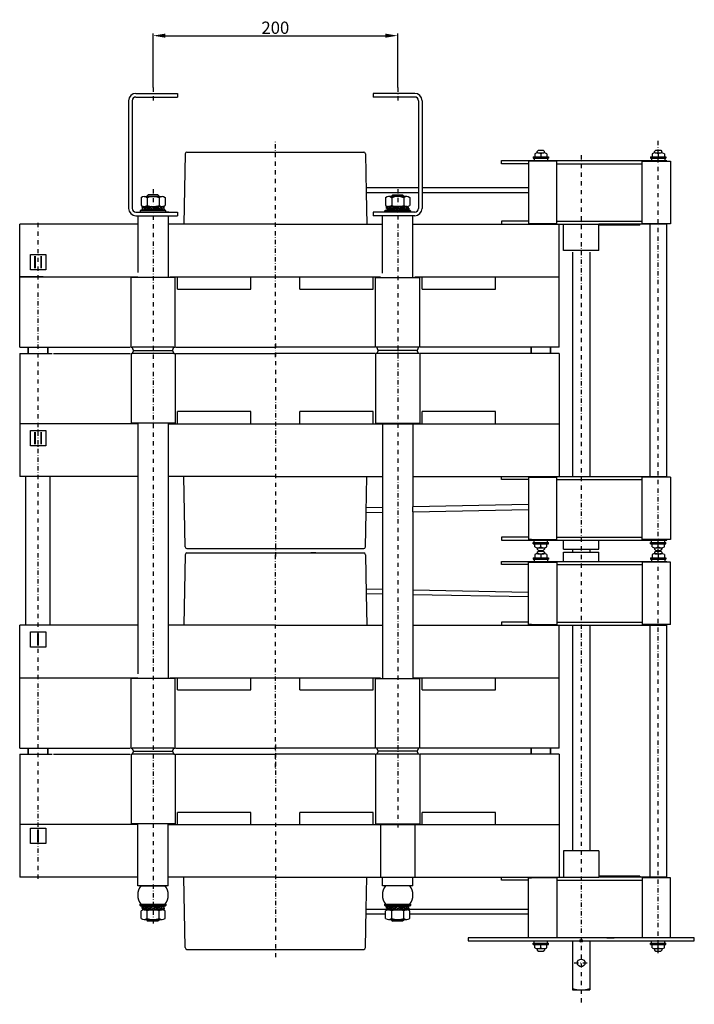
# Model space of a CAD drawing. Extents: x 2156 to 4999, y -106 to 2586.
# Drawn here: x 3279 to 3831, y -106 to 698 of the extents above; entities that cross this region are included whole.
import ezdxf

# ---------------------------------------------------------------- set-up
doc = ezdxf.new("R2010")
doc.units = 0
doc.header["$LTSCALE"] = 7
doc.header["$MEASUREMENT"] = 0
doc.linetypes.add('TRAZO_Y_PUNTO', pattern=[1, 0.5, -0.25, 0, -0.25])
doc.layers.get('0').update_dxf_attribs({"linetype": 'CONTINUOUS'})
doc.layers.get('DEFPOINTS').update_dxf_attribs({"linetype": 'CONTINUOUS'})
doc.layers.add('COTAS', color=3, linetype='CONTINUOUS')
doc.layers.add('EJES', color=6, linetype='TRAZO_Y_PUNTO')
doc.styles.add('ISO8', font='ISOCP.SHX')
doc.dimstyles.new('FLECHA', dxfattribs={"dimscale": 0, "dimtxt": 10, "dimasz": 10, "dimexe": 1.8, "dimexo": 0.1, "dimgap": 1.5, "dimtad": 1, "dimdec": 1, "dimdsep": 46, "dimtxsty": 'ISO8', "dimcen": 0, "dimadec": 0, "dimazin": 0, "dimtfac": 0.8, "dimtdec": 1, "dimtmove": 0, "dimatfit": 3, "dimfxl": 1, "dimtvp": 1, "dimtolj": 1, "dimarcsym": 0})

# ---------------------------------------------------------------- blocks, each defined once
blk = doc.blocks.new('*D18')
at = {"layer": 'COTAS', "color": 0, "lineweight": -2}
for p, q in [((3388.24, 642.99), (3388.24, 687.07)), ((3398.24, 685.27), (3578.24, 685.27)), ((3588.24, 642.99), (3588.24, 687.07))]:
    blk.add_line(p, q, dxfattribs=at)
at = {"layer": 'COTAS', "color": 0}
for points in [[(3398.24, 686.94), (3398.24, 683.6), (3388.24, 685.27)], [(3578.24, 686.94), (3578.24, 683.6), (3588.24, 685.27)]]:
    blk.add_solid(points, dxfattribs=at)
at = {"layer": 'DEFPOINTS', "color": 0}
for p in [(3588.24, 685.27), (3388.24, 642.89), (3588.24, 642.89)]:
    blk.add_point(p, dxfattribs=at)
at = {"layer": 'COTAS', "color": 0, "insert": (3488.24, 691.77), "char_height": 10, "attachment_point": 5, "style": 'ISO8'}
blk.add_mtext('\\A1;200', dxfattribs=at)

msp = doc.modelspace()

# ---------------------------------------------------------------- linework, layer by layer
for p, q in [((3374.24, 638.15), (3408.24, 638.15)), ((3408.24, 638.15), (3408.24, 635.15)), ((3568.24, 638.15), (3568.24, 635.15)), ((3602.24, 638.15), (3568.24, 638.15)), ((3368.24, 632.15), (3368.24, 544.15)), ((3371.24, 632.15), (3371.24, 544.15)), ((3374.24, 635.15), (3408.24, 635.15)), ((3602.24, 635.15), (3568.24, 635.15)), ((3605.24, 632.15), (3605.24, 544.15)), ((3608.24, 632.15), (3608.24, 544.15)), ((3414.51, 588.67), (3413.54, 531.15)), ((3416.01, 590.15), (3560.46, 590.15)), ((3561.96, 588.67), (3562.5, 557.15)), ((3700.23, 588.81), (3700.23, 586.15)), ((3702.23, 590.64), (3703.23, 591.64)), ((3702.23, 589.48), (3702.23, 590.64)), ((3702.73, 589.48), (3707.73, 589.48)), ((3703.23, 591.64), (3707.23, 591.64)), ((3705.23, 588.81), (3705.23, 586.15)), ((3707.23, 591.64), (3708.23, 590.64)), ((3708.23, 589.48), (3708.23, 590.64)), ((3710.23, 588.81), (3710.23, 586.15)), ((3796.23, 588.81), (3796.23, 586.15)), ((3798.23, 590.64), (3799.23, 591.64)), ((3798.23, 589.48), (3798.23, 590.64)), ((3798.73, 589.48), (3803.73, 589.48)), ((3799.23, 591.64), (3803.23, 591.64)), ((3801.23, 588.81), (3801.23, 586.15)), ((3803.23, 591.64), (3804.23, 590.64)), ((3804.23, 589.48), (3804.23, 590.64)), ((3806.23, 588.81), (3806.23, 586.15)), ((3673.25, 580.65), (3673.25, 583.15)), ((3673.25, 583.15), (3808.24, 583.15)), ((3695.25, 580.65), (3673.25, 580.65)), ((3695.25, 582.65), (3695.25, 531.65)), ((3718.24, 582.65), (3695.25, 582.65)), ((3698.93, 586.15), (3698.93, 585.15)), ((3698.93, 586.15), (3711.53, 586.15)), ((3698.93, 585.15), (3711.53, 585.15)), ((3699.73, 585.15), (3699.73, 583.15)), ((3710.73, 585.15), (3710.73, 583.15)), ((3711.53, 586.15), (3711.53, 585.15)), ((3718.24, 531.65), (3718.24, 582.65)), ((3718.24, 580.65), (3788.24, 580.65)), ((3723.74, 583.15), (3752.74, 583.15)), ((3759.2, 580.65), (3765.28, 580.65)), ((3759.21, 580.65), (3765.29, 580.65)), ((3788.24, 582.65), (3811.25, 582.65)), ((3788.24, 531.65), (3788.24, 582.65)), ((3794.93, 586.15), (3794.93, 585.15)), ((3794.93, 586.15), (3807.53, 586.15)), ((3794.93, 585.15), (3807.53, 585.15)), ((3795.73, 585.15), (3795.73, 583.15)), ((3795.73, 583.15), (3806.73, 583.15)), ((3806.73, 585.15), (3806.73, 583.15)), ((3807.53, 586.15), (3807.53, 585.15)), ((3811.25, 582.65), (3811.25, 531.65)), ((3383.24, 554.15), (3384.24, 555.15)), ((3392.24, 555.15), (3384.24, 555.15)), ((3393.24, 554.15), (3392.24, 555.15)), ((3562.43, 561.15), (3605.24, 561.15)), ((3562.5, 557.15), (3562.94, 531.15)), ((3562.5, 557.15), (3605.24, 557.15)), ((3583.24, 554.15), (3584.24, 555.15)), ((3584.24, 555.15), (3592.24, 555.15)), ((3593.24, 554.15), (3592.24, 555.15)), ((3608.24, 561.15), (3695.25, 561.15)), ((3608.24, 557.15), (3695.25, 557.15)), ((3378.42, 552.91), (3378.42, 546.6)), ((3380.87, 553.75), (3395.6, 553.75)), ((3383.24, 554.15), (3383.24, 553.75)), ((3383.24, 554.15), (3393.24, 554.15)), ((3383.33, 552.91), (3383.33, 546.6)), ((3393.15, 552.91), (3393.15, 546.6)), ((3393.24, 554.15), (3393.24, 553.75)), ((3398.06, 552.91), (3398.06, 546.6)), ((3578.42, 552.91), (3578.42, 546.6)), ((3595.6, 553.75), (3580.87, 553.75)), ((3583.24, 554.15), (3583.24, 553.75)), ((3593.24, 554.15), (3583.24, 554.15)), ((3583.33, 552.91), (3583.33, 546.6)), ((3593.15, 552.91), (3593.15, 546.6)), ((3593.24, 554.15), (3593.24, 553.75)), ((3598.06, 552.91), (3598.06, 546.6)), ((3374.24, 541.15), (3408.24, 541.15)), ((3378.24, 542.75), (3377.74, 542.25)), ((3377.74, 542.25), (3377.74, 541.15)), ((3398.74, 542.25), (3377.74, 542.25)), ((3398.24, 542.75), (3378.24, 542.75)), ((3379.24, 544.42), (3379.62, 544.42)), ((3379.24, 544.42), (3379.24, 542.89)), ((3379.24, 542.89), (3379.77, 543.98)), ((3380.41, 545.65), (3379.26, 545.32)), ((3380.18, 542.89), (3379.26, 545.32)), ((3380.18, 542.89), (3382.63, 543.26)), ((3380.41, 545.65), (3380.89, 544.91)), ((3381.01, 543.95), (3380.41, 545.65)), ((3380.87, 545.75), (3395.6, 545.75)), ((3381.86, 545.65), (3380.89, 544.91)), ((3383.02, 542.89), (3380.89, 544.91)), ((3381.01, 543.95), (3381.7, 544.15)), ((3381.86, 545.65), (3383.61, 544.4)), ((3383.27, 544.15), (3381.86, 545.65)), ((3384.43, 543.94), (3383.02, 542.89)), ((3383.22, 544.78), (3384.07, 545.65)), ((3385.93, 542.89), (3383.22, 544.78)), ((3383.69, 544.45), (3383.27, 544.15)), ((3384.07, 545.65), (3386.44, 544.3)), ((3386.07, 544.04), (3384.07, 545.65)), ((3386.68, 545.65), (3385.89, 544.71)), ((3389.02, 542.89), (3385.89, 544.71)), ((3385.93, 542.89), (3387.32, 543.88)), ((3386.07, 544.04), (3386.51, 544.35)), ((3389.8, 543.83), (3386.68, 545.65)), ((3390.54, 545.65), (3388.47, 544.6)), ((3389.01, 542.89), (3389.8, 543.83)), ((3390.41, 544.5), (3389.22, 544.16)), ((3392.4, 542.89), (3389.42, 544.05)), ((3390.41, 544.5), (3392.4, 542.89)), ((3390.54, 545.65), (3393.26, 543.43)), ((3391.64, 544.76), (3393.46, 545.64)), ((3393.26, 543.43), (3392.4, 542.89)), ((3392.62, 543.95), (3393.2, 544.39)), ((3394.62, 542.89), (3392.62, 543.95)), ((3393.2, 544.39), (3394.62, 542.89)), ((3393.46, 545.64), (3395.59, 543.3)), ((3396.29, 545.64), (3393.8, 545.26)), ((3394.62, 542.89), (3395.59, 543.3)), ((3395.47, 544.58), (3394.63, 544.35)), ((3395.47, 544.58), (3396.07, 542.89)), ((3396.07, 542.89), (3395.59, 543.3)), ((3396.07, 542.89), (3397.22, 543.22)), ((3396.29, 545.64), (3397.22, 543.22)), ((3397.24, 545.64), (3396.71, 544.56)), ((3397.24, 544.12), (3396.88, 544.12)), ((3397.24, 544.12), (3397.24, 545.64)), ((3398.74, 542.25), (3398.24, 542.75)), ((3398.74, 541.15), (3398.74, 542.25)), ((3401.24, 541.15), (3398.74, 541.15)), ((3408.24, 541.15), (3408.24, 538.15)), ((3568.24, 541.15), (3568.24, 538.15)), ((3602.24, 541.15), (3568.24, 541.15)), ((3577.74, 542.25), (3578.24, 542.75)), ((3577.74, 541.15), (3577.74, 542.25)), ((3577.74, 542.25), (3598.74, 542.25)), ((3578.24, 542.75), (3598.24, 542.75)), ((3579.24, 545.64), (3579.77, 544.56)), ((3579.24, 544.12), (3579.24, 545.64)), ((3579.24, 544.12), (3579.6, 544.12)), ((3580.18, 545.64), (3579.26, 543.22)), ((3580.41, 542.89), (3579.26, 543.22)), ((3580.18, 545.64), (3582.67, 545.26)), ((3581.01, 544.58), (3580.41, 542.89)), ((3580.41, 542.89), (3580.89, 543.3)), ((3595.6, 545.75), (3580.87, 545.75)), ((3583.02, 545.64), (3580.89, 543.3)), ((3581.86, 542.89), (3580.89, 543.3)), ((3581.01, 544.58), (3581.84, 544.35)), ((3583.27, 544.39), (3581.86, 542.89)), ((3581.86, 542.89), (3583.86, 543.95)), ((3584.84, 544.76), (3583.02, 545.64)), ((3585.93, 545.65), (3583.22, 543.43)), ((3583.22, 543.43), (3584.07, 542.89)), ((3583.86, 543.95), (3583.27, 544.39)), ((3586.07, 544.5), (3584.07, 542.89)), ((3584.07, 542.89), (3587.06, 544.05)), ((3585.93, 545.65), (3588.01, 544.6)), ((3586.07, 544.5), (3587.25, 544.16)), ((3586.68, 543.83), (3589.8, 545.65)), ((3587.47, 542.89), (3586.68, 543.83)), ((3587.46, 542.89), (3590.58, 544.71)), ((3590.54, 542.89), (3589.16, 543.88)), ((3589.8, 545.65), (3590.58, 544.71)), ((3590.41, 544.04), (3589.97, 544.35)), ((3592.4, 545.65), (3590.04, 544.3)), ((3590.41, 544.04), (3592.4, 545.65)), ((3590.54, 542.89), (3593.26, 544.78)), ((3592.05, 543.94), (3593.46, 542.89)), ((3593.26, 544.78), (3592.4, 545.65)), ((3592.79, 544.45), (3593.2, 544.15)), ((3594.62, 545.65), (3592.87, 544.4)), ((3593.2, 544.15), (3594.62, 545.65)), ((3593.46, 542.89), (3595.59, 544.91)), ((3596.29, 542.89), (3593.85, 543.26)), ((3594.62, 545.65), (3595.59, 544.91)), ((3595.47, 543.95), (3594.78, 544.15)), ((3595.47, 543.95), (3596.07, 545.65)), ((3596.07, 545.65), (3595.59, 544.91)), ((3596.07, 545.65), (3597.22, 545.32)), ((3596.29, 542.89), (3597.22, 545.32)), ((3597.24, 542.89), (3596.71, 543.98)), ((3597.24, 544.42), (3596.85, 544.42)), ((3597.24, 544.42), (3597.24, 542.89)), ((3598.24, 542.75), (3598.74, 542.25)), ((3598.74, 542.25), (3598.74, 541.15)), ((3279.24, 430.65), (3279.24, 531.15)), ((3375.74, 531.15), (3279.24, 531.15)), ((3374.24, 538.15), (3408.24, 538.15)), ((3375.74, 538.15), (3375.74, 491.65)), ((3400.74, 538.15), (3400.74, 487.65)), ((3488.24, 531.15), (3400.74, 531.15)), ((3488.24, 531.15), (3575.74, 531.15)), ((3602.24, 538.15), (3568.24, 538.15)), ((3575.74, 491.15), (3575.74, 538.15)), ((3600.74, 487.65), (3600.74, 538.15)), ((3600.74, 531.15), (3698.24, 531.15)), ((3673.25, 533.65), (3673.25, 531.15)), ((3695.25, 533.65), (3673.25, 533.65)), ((3673.25, 531.15), (3752.75, 531.15)), ((3695.25, 531.65), (3697.75, 531.65)), ((3718.24, 531.65), (3695.25, 531.65)), ((3698.24, 531.15), (3724.54, 531.15)), ((3718.24, 533.65), (3788.24, 533.65)), ((3720.24, 430.65), (3720.24, 531.15)), ((3723.74, 509.65), (3723.74, 531.15)), ((3723.74, 531.15), (3752.74, 531.15)), ((3752.74, 509.65), (3752.74, 531.15)), ((3808.24, 531.15), (3752.75, 531.15)), ((3756.25, 533.65), (3760.29, 533.65)), ((3786.24, 530.35), (3786.24, 531.15)), ((3811.25, 531.65), (3788.24, 531.65)), ((3794.48, 531.15), (3794.48, 325.15)), ((3807.98, 531.15), (3807.98, 325.15)), ((3786.24, 530.35), (3752.74, 530.35)), ((3752.74, 509.65), (3723.74, 509.65)), ((3731.24, 508.35), (3731.24, 325.12)), ((3745.24, 508.35), (3745.24, 325.12)), ((3287.99, 493.98), (3287.99, 506.48)), ((3287.99, 506.48), (3300.49, 506.48)), ((3300.49, 506.48), (3300.49, 493.98)), ((3300.49, 493.98), (3287.99, 493.98)), ((3298.33, 488.15), (3279.24, 488.15)), ((3298.33, 488.15), (3279.24, 488.15)), ((3279.24, 488.15), (3375.74, 488.15)), ((3279.24, 488.15), (3374.24, 488.15)), ((3279.24, 488.15), (3375.74, 488.15)), ((3279.24, 488.15), (3374.24, 488.15)), ((3374.25, 487.65), (3370.24, 487.65)), ((3406.24, 487.65), (3370.24, 487.65)), ((3370.24, 430.65), (3370.24, 487.65)), ((3402.24, 488.15), (3574.24, 488.15)), ((3402.24, 488.15), (3574.24, 488.15)), ((3406.24, 430.65), (3406.24, 487.65)), ((3408.24, 478.15), (3408.24, 488.15)), ((3468.24, 478.15), (3468.24, 488.15)), ((3468.24, 478.15), (3468.24, 488.15)), ((3478.24, 488.15), (3498.24, 488.15)), ((3488.24, 488.15), (3498.24, 488.15)), ((3508.24, 478.15), (3508.24, 488.15)), ((3508.24, 478.15), (3508.24, 488.15)), ((3568.24, 478.15), (3568.24, 488.15)), ((3570.24, 430.65), (3570.24, 487.65)), ((3570.24, 487.65), (3606.24, 487.65)), ((3602.24, 488.15), (3720.24, 488.15)), ((3606.24, 430.65), (3606.24, 487.65)), ((3608.24, 478.15), (3608.24, 488.15)), ((3668.24, 478.15), (3668.24, 488.15)), ((3668.24, 478.15), (3668.24, 488.15)), ((3678.24, 488.15), (3712.73, 488.15)), ((3678.24, 488.15), (3712.73, 488.15)), ((3690.79, 488.15), (3697.73, 488.15)), ((3712.73, 488.15), (3720.24, 488.15)), ((3713.24, 488.15), (3720.24, 488.15)), ((3408.24, 478.15), (3468.24, 478.15)), ((3408.24, 478.15), (3468.24, 478.15)), ((3508.24, 478.15), (3568.24, 478.15)), ((3508.24, 478.15), (3568.24, 478.15)), ((3608.24, 478.15), (3668.24, 478.15)), ((3608.24, 478.15), (3668.24, 478.15)), ((3279.24, 430.65), (3305.74, 430.65)), ((3279.24, 430.65), (3305.74, 430.65)), ((3279.24, 430.65), (3305.74, 430.65)), ((3279.24, 430.65), (3305.74, 430.65)), ((3279.24, 430.65), (3369.69, 430.65)), ((3286.24, 425.65), (3286.24, 430.65)), ((3286.24, 430.65), (3286.24, 425.65)), ((3302.24, 425.65), (3302.24, 430.65)), ((3302.24, 430.65), (3302.24, 425.65)), ((3370.24, 430.65), (3371.24, 430.65)), ((3405.24, 430.65), (3371.24, 430.65)), ((3372.24, 428.15), (3371.24, 430.65)), ((3405.24, 430.65), (3371.24, 430.65)), ((3372.24, 428.15), (3371.24, 430.65)), ((3372.24, 428.15), (3371.24, 425.65)), ((3372.24, 428.15), (3371.24, 425.65)), ((3372.24, 428.15), (3404.24, 428.15)), ((3372.24, 428.15), (3404.24, 428.15)), ((3393.74, 428.15), (3404.24, 428.15)), ((3404.24, 428.15), (3405.24, 430.65)), ((3404.24, 428.15), (3405.24, 430.65)), ((3404.24, 428.15), (3405.24, 425.65)), ((3404.24, 428.15), (3405.24, 425.65)), ((3405.24, 430.65), (3406.24, 430.65)), ((3405.24, 430.65), (3406.24, 430.65)), ((3406.79, 430.65), (3488.24, 430.65)), ((3470.74, 430.65), (3488.24, 430.65)), ((3470.74, 430.65), (3488.24, 430.65)), ((3505.74, 430.65), (3488.24, 430.65)), ((3505.74, 430.65), (3488.24, 430.65)), ((3570.24, 430.65), (3488.24, 430.65)), ((3605.74, 430.65), (3570.74, 430.65)), ((3605.74, 430.65), (3570.74, 430.65)), ((3572.24, 428.15), (3571.24, 430.65)), ((3572.24, 428.15), (3571.24, 430.65)), ((3572.24, 428.15), (3571.24, 425.65)), ((3572.24, 428.15), (3571.24, 425.65)), ((3604.24, 428.15), (3572.24, 428.15)), ((3604.24, 428.15), (3572.24, 428.15)), ((3604.24, 428.15), (3572.24, 428.15)), ((3604.24, 428.15), (3572.24, 428.15)), ((3605.24, 430.65), (3604.24, 428.15)), ((3605.24, 430.65), (3604.24, 428.15)), ((3605.24, 425.65), (3604.24, 428.15)), ((3605.24, 425.65), (3604.24, 428.15)), ((3702.23, 430.65), (3606.24, 430.65)), ((3708.23, 430.65), (3670.74, 430.65)), ((3708.23, 430.65), (3670.74, 430.65)), ((3697.24, 425.65), (3697.24, 430.65)), ((3697.24, 430.65), (3697.24, 425.65)), ((3720.24, 430.65), (3708.23, 430.65)), ((3713.24, 425.65), (3713.24, 430.65)), ((3713.24, 430.65), (3713.24, 425.65)), ((3279.24, 425.65), (3305.74, 425.65)), ((3279.24, 425.65), (3305.74, 425.65)), ((3279.24, 425.65), (3279.24, 325.15)), ((3279.24, 425.65), (3279.24, 325.15)), ((3279.24, 425.65), (3305.74, 425.65)), ((3279.24, 425.65), (3305.74, 425.65)), ((3306.79, 425.65), (3369.69, 425.65)), ((3370.24, 425.65), (3371.24, 425.65)), ((3370.24, 425.65), (3370.24, 368.65)), ((3370.24, 425.65), (3370.24, 368.65)), ((3370.24, 425.65), (3370.24, 368.65)), ((3405.24, 425.65), (3371.24, 425.65)), ((3405.24, 425.65), (3371.24, 425.65)), ((3405.24, 425.65), (3406.24, 425.65)), ((3405.24, 425.65), (3406.24, 425.65)), ((3406.24, 425.65), (3406.24, 375.15)), ((3406.24, 425.65), (3406.24, 368.65)), ((3406.79, 425.65), (3488.24, 425.65)), ((3470.74, 425.65), (3488.24, 425.65)), ((3470.74, 425.65), (3488.24, 425.65)), ((3505.74, 425.65), (3488.24, 425.65)), ((3505.74, 425.65), (3488.24, 425.65)), ((3570.24, 425.65), (3488.24, 425.65)), ((3570.24, 425.65), (3570.24, 368.65)), ((3605.74, 425.65), (3570.74, 425.65)), ((3605.74, 425.65), (3570.74, 425.65)), ((3606.24, 425.65), (3606.24, 368.65)), ((3702.23, 425.65), (3606.24, 425.65)), ((3708.23, 425.65), (3670.74, 425.65)), ((3708.23, 425.65), (3670.74, 425.65)), ((3720.24, 425.65), (3708.23, 425.65)), ((3720.24, 425.65), (3720.24, 325.15)), ((3720.24, 425.65), (3720.24, 325.15)), ((3408.24, 368.15), (3408.24, 378.15)), ((3468.24, 378.15), (3408.24, 378.15)), ((3468.24, 368.15), (3468.24, 378.15)), ((3508.24, 368.15), (3508.24, 378.15)), ((3568.24, 378.15), (3508.24, 378.15)), ((3568.24, 368.15), (3568.24, 378.15)), ((3570.24, 381.15), (3570.24, 368.65)), ((3608.24, 368.15), (3608.24, 378.15)), ((3668.24, 378.15), (3608.24, 378.15)), ((3668.24, 368.15), (3668.24, 378.15)), ((3375.74, 368.15), (3279.24, 368.15)), ((3287.99, 350.23), (3287.99, 362.73)), ((3287.99, 362.73), (3300.49, 362.73)), ((3300.49, 362.73), (3300.49, 350.23)), ((3398.24, 368.65), (3370.24, 368.65)), ((3406.24, 368.65), (3370.24, 368.65)), ((3375.74, 368.65), (3375.74, 163.87)), ((3400.74, 368.65), (3400.74, 160.15)), ((3400.74, 368.15), (3508.24, 368.15)), ((3406.24, 368.65), (3402.22, 368.65)), ((3488.24, 368.15), (3575.74, 368.15)), ((3568.24, 368.15), (3598.24, 368.15)), ((3568.24, 368.15), (3574.24, 368.15)), ((3570.24, 368.65), (3598.24, 368.65)), ((3570.24, 368.65), (3606.24, 368.65)), ((3575.74, 368.65), (3575.74, 299.82)), ((3598.24, 368.15), (3712.73, 368.15)), ((3600.74, 368.15), (3600.74, 300.3)), ((3690.79, 368.15), (3712.73, 368.15)), ((3712.73, 368.15), (3720.24, 368.15)), ((3713.24, 368.15), (3720.24, 368.15)), ((3300.49, 350.23), (3287.99, 350.23)), ((3375.74, 325.15), (3279.24, 325.15)), ((3284.24, 203.65), (3284.24, 325.15)), ((3304.24, 203.65), (3304.24, 325.15)), ((3488.24, 325.15), (3400.74, 325.15)), ((3414.51, 267.62), (3413.54, 325.15)), ((3488.24, 325.15), (3575.74, 325.15)), ((3562.44, 295.56), (3562.94, 325.15)), ((3600.74, 325.15), (3720.24, 325.15)), ((3600.74, 325.12), (3807.98, 325.12)), ((3673.24, 322.62), (3673.24, 325.12)), ((3695.24, 322.62), (3673.24, 322.62)), ((3697.74, 324.62), (3695.24, 324.62)), ((3695.24, 324.62), (3718.23, 324.62)), ((3695.24, 324.62), (3695.24, 273.62)), ((3698.24, 325.12), (3698.24, 324.62)), ((3718.23, 273.62), (3718.23, 324.62)), ((3718.23, 322.62), (3788.23, 322.62)), ((3811.24, 324.62), (3788.23, 324.62)), ((3788.23, 273.62), (3788.23, 324.62)), ((3808.23, 325.12), (3808.23, 324.62)), ((3811.24, 324.62), (3811.24, 273.62)), ((3575.74, 299.82), (3562.5, 299.57)), ((3575.74, 299.82), (3575.82, 295.82)), ((3695.24, 302.12), (3600.74, 300.3)), ((3600.74, 296.3), (3600.74, 300.3)), ((3600.74, 296.3), (3695.24, 298.12)), ((3561.96, 267.62), (3562.44, 295.56)), ((3562.44, 295.56), (3575.74, 295.82)), ((3575.74, 295.82), (3575.74, 232.95)), ((3600.74, 296.3), (3600.74, 232.47)), ((3673.24, 275.62), (3673.24, 273.12)), ((3695.24, 275.62), (3673.24, 275.62)), ((3697.74, 273.62), (3695.24, 273.62)), ((3695.24, 273.62), (3718.23, 273.62)), ((3698.24, 273.12), (3698.24, 273.62)), ((3718.23, 275.62), (3788.23, 275.62)), ((3756.24, 275.62), (3760.28, 275.62)), ((3811.24, 273.62), (3788.23, 273.62)), ((3808.23, 273.12), (3808.23, 273.62)), ((3416.01, 266.15), (3560.46, 266.15)), ((3455.14, 266.15), (3459.34, 266.15)), ((3673.24, 273.12), (3808.23, 273.12)), ((3698.93, 270.15), (3698.93, 271.15)), ((3698.93, 270.15), (3698.93, 271.15)), ((3698.93, 271.15), (3711.53, 271.15)), ((3698.93, 271.15), (3711.53, 271.15)), ((3698.93, 270.15), (3711.53, 270.15)), ((3698.93, 270.15), (3711.53, 270.15)), ((3699.73, 271.15), (3699.73, 273.15)), ((3699.73, 271.15), (3699.73, 273.15)), ((3700.23, 267.49), (3700.23, 270.15)), ((3700.23, 267.49), (3700.23, 270.15)), ((3702.23, 266.84), (3702.23, 265.64)), ((3702.23, 265.64), (3703.23, 264.64)), ((3702.73, 266.82), (3707.73, 266.82)), ((3702.73, 266.82), (3707.73, 266.82)), ((3705.23, 267.49), (3705.23, 270.15)), ((3705.23, 267.49), (3705.23, 270.15)), ((3707.23, 264.64), (3708.23, 265.64)), ((3708.23, 266.84), (3708.23, 265.64)), ((3710.23, 267.49), (3710.23, 270.15)), ((3710.23, 267.49), (3710.23, 270.15)), ((3710.73, 271.15), (3710.73, 273.15)), ((3710.73, 271.15), (3710.73, 273.15)), ((3711.53, 270.15), (3711.53, 271.15)), ((3711.53, 270.15), (3711.53, 271.15)), ((3723.74, 265.62), (3723.74, 273.12)), ((3723.74, 265.62), (3752.74, 265.62)), ((3731.24, 265.62), (3731.24, 263.15)), ((3745.24, 265.62), (3745.24, 263.15)), ((3752.74, 265.62), (3752.74, 273.12)), ((3794.93, 270.15), (3794.93, 271.15)), ((3794.93, 270.15), (3794.93, 271.15)), ((3794.93, 271.15), (3807.53, 271.15)), ((3794.93, 271.15), (3807.53, 271.15)), ((3794.93, 270.15), (3807.53, 270.15)), ((3794.93, 270.15), (3807.53, 270.15)), ((3795.73, 271.15), (3795.73, 273.15)), ((3795.73, 271.15), (3795.73, 273.15)), ((3795.73, 273.15), (3806.73, 273.15)), ((3796.23, 267.49), (3796.23, 270.15)), ((3796.23, 267.49), (3796.23, 270.15)), ((3798.23, 266.84), (3798.23, 265.64)), ((3798.23, 265.64), (3799.23, 264.64)), ((3798.73, 266.82), (3803.73, 266.82)), ((3798.73, 266.82), (3803.73, 266.82)), ((3801.23, 267.49), (3801.23, 270.15)), ((3801.23, 267.49), (3801.23, 270.15)), ((3803.23, 264.64), (3804.23, 265.64)), ((3804.23, 266.84), (3804.23, 265.64)), ((3806.23, 267.49), (3806.23, 270.15)), ((3806.23, 267.49), (3806.23, 270.15)), ((3806.73, 271.15), (3806.73, 273.15)), ((3806.73, 271.15), (3806.73, 273.15)), ((3807.53, 270.15), (3807.53, 271.15)), ((3807.53, 270.15), (3807.53, 271.15)), ((3414.51, 261.17), (3413.54, 203.65)), ((3416.01, 262.65), (3560.46, 262.65)), ((3521.34, 262.65), (3517.14, 262.65)), ((3561.96, 261.17), (3562.51, 229.21)), ((3698.93, 258.65), (3698.93, 257.65)), ((3698.93, 258.65), (3711.53, 258.65)), ((3698.93, 257.65), (3711.53, 257.65)), ((3699.73, 257.65), (3699.73, 255.65)), ((3700.23, 261.31), (3700.23, 258.65)), ((3702.23, 263.15), (3703.23, 264.15)), ((3702.23, 263.15), (3702.23, 261.95)), ((3702.73, 261.98), (3707.73, 261.98)), ((3703.23, 264.64), (3707.23, 264.64)), ((3703.23, 264.15), (3707.23, 264.15)), ((3705.23, 261.31), (3705.23, 258.65)), ((3707.23, 264.15), (3708.23, 263.15)), ((3708.23, 263.15), (3708.23, 261.95)), ((3710.23, 261.31), (3710.23, 258.65)), ((3710.73, 257.65), (3710.73, 255.65)), ((3711.53, 258.65), (3711.53, 257.65)), ((3723.74, 255.65), (3723.74, 263.15)), ((3723.74, 263.15), (3752.74, 263.15)), ((3752.74, 255.65), (3752.74, 263.15)), ((3794.93, 258.65), (3794.93, 257.65)), ((3794.93, 258.65), (3807.53, 258.65)), ((3794.93, 257.65), (3807.53, 257.65)), ((3795.73, 257.65), (3795.73, 255.65)), ((3796.23, 261.31), (3796.23, 258.65)), ((3798.23, 263.15), (3799.23, 264.15)), ((3798.23, 263.15), (3798.23, 261.95)), ((3798.73, 261.98), (3803.73, 261.98)), ((3799.23, 264.64), (3803.23, 264.64)), ((3799.23, 264.15), (3803.23, 264.15)), ((3801.23, 261.31), (3801.23, 258.65)), ((3803.23, 264.15), (3804.23, 263.15)), ((3804.23, 263.15), (3804.23, 261.95)), ((3806.23, 261.31), (3806.23, 258.65)), ((3806.73, 257.65), (3806.73, 255.65)), ((3807.53, 258.65), (3807.53, 257.65)), ((3673.24, 253.15), (3673.24, 255.65)), ((3673.24, 255.65), (3808.23, 255.65)), ((3695.24, 253.15), (3673.24, 253.15)), ((3697.74, 255.15), (3695.24, 255.15)), ((3695.24, 204.15), (3695.24, 255.15)), ((3695.24, 255.15), (3718.23, 255.15)), ((3698.24, 255.65), (3698.24, 255.15)), ((3699.73, 255.65), (3738.24, 255.65)), ((3718.23, 255.15), (3718.23, 204.15)), ((3718.23, 253.15), (3788.23, 253.15)), ((3722.89, 255.65), (3752.74, 255.65)), ((3738.24, 255.65), (3806.73, 255.65)), ((3756.24, 253.15), (3760.28, 253.15)), ((3788.23, 255.15), (3788.23, 204.15)), ((3811.24, 255.15), (3788.23, 255.15)), ((3808.23, 255.65), (3808.23, 255.15)), ((3811.24, 204.15), (3811.24, 255.15)), ((3562.44, 233.21), (3575.74, 232.95)), ((3575.74, 228.95), (3562.51, 229.21)), ((3562.51, 229.21), (3562.94, 203.65)), ((3575.74, 232.95), (3575.74, 228.95)), ((3575.74, 228.95), (3575.74, 224.95)), ((3575.74, 228.95), (3575.74, 160.15)), ((3600.74, 232.47), (3600.74, 228.47)), ((3600.74, 232.47), (3695.24, 230.65)), ((3600.74, 228.47), (3600.74, 224.47)), ((3695.24, 226.65), (3600.74, 228.47)), ((3600.74, 228.47), (3600.74, 160.15)), ((3279.24, 103.15), (3279.24, 203.65)), ((3375.74, 203.65), (3279.24, 203.65)), ((3488.24, 203.65), (3400.74, 203.65)), ((3488.24, 203.65), (3575.74, 203.65)), ((3600.74, 203.65), (3807.98, 203.65)), ((3673.24, 206.15), (3673.24, 203.65)), ((3695.24, 206.15), (3673.24, 206.15)), ((3673.24, 203.65), (3808.23, 203.65)), ((3697.74, 204.15), (3695.24, 204.15)), ((3695.24, 204.15), (3718.23, 204.15)), ((3698.24, 203.65), (3698.24, 204.15)), ((3718.23, 206.15), (3788.23, 206.15)), ((3720.24, 103.15), (3720.24, 203.65)), ((3731.24, 203.65), (3731.24, 19.15)), ((3745.24, 203.65), (3745.24, 19.15)), ((3811.24, 204.15), (3788.23, 204.15)), ((3794.48, 203.65), (3794.48, -2.35)), ((3807.98, 203.65), (3807.98, -2.35)), ((3808.23, 203.65), (3808.23, 204.15)), ((3287.99, 185.68), (3287.99, 198.18)), ((3287.99, 198.18), (3300.49, 198.18)), ((3300.49, 198.18), (3300.49, 185.68)), ((3300.49, 185.68), (3287.99, 185.68)), ((3279.24, 160.65), (3375.74, 160.65)), ((3279.24, 160.65), (3374.24, 160.65)), ((3370.24, 103.15), (3370.24, 160.15)), ((3374.25, 160.15), (3370.24, 160.15)), ((3406.24, 160.15), (3370.24, 160.15)), ((3370.24, 103.15), (3370.24, 160.15)), ((3402.24, 160.65), (3574.24, 160.65)), ((3406.24, 103.15), (3406.24, 160.15)), ((3406.24, 103.15), (3406.24, 160.15)), ((3408.24, 150.65), (3408.24, 160.65)), ((3468.24, 150.65), (3468.24, 160.65)), ((3508.24, 150.65), (3508.24, 160.65)), ((3568.24, 150.65), (3568.24, 160.65)), ((3570.24, 103.15), (3570.24, 160.15)), ((3570.24, 103.15), (3570.24, 160.15)), ((3570.24, 160.15), (3606.24, 160.15)), ((3600.74, 160.65), (3720.24, 160.65)), ((3606.24, 103.15), (3606.24, 160.15)), ((3606.24, 103.15), (3606.24, 160.15)), ((3608.24, 150.65), (3608.24, 160.65)), ((3668.24, 150.65), (3668.24, 160.65)), ((3408.24, 150.65), (3468.24, 150.65)), ((3508.24, 150.65), (3568.24, 150.65)), ((3608.24, 150.65), (3668.24, 150.65)), ((3279.24, 103.15), (3305.74, 103.15)), ((3279.24, 103.15), (3305.74, 103.15)), ((3279.24, 103.15), (3305.74, 103.15)), ((3279.24, 103.15), (3305.74, 103.15)), ((3279.24, 103.15), (3369.69, 103.15)), ((3279.24, 103.15), (3305.74, 103.15)), ((3279.24, 103.15), (3305.74, 103.15)), ((3279.24, 103.15), (3369.69, 103.15)), ((3279.24, 98.15), (3305.74, 98.15)), ((3279.24, 98.15), (3305.74, 98.15)), ((3279.24, 98.15), (3279.24, -2.35)), ((3279.24, 98.15), (3279.24, -2.35)), ((3279.24, 98.15), (3305.74, 98.15)), ((3279.24, 98.15), (3305.74, 98.15)), ((3279.24, 98.15), (3305.74, 98.15)), ((3279.24, 98.15), (3305.74, 98.15)), ((3286.24, 98.15), (3286.24, 103.15)), ((3286.24, 103.15), (3286.24, 98.15)), ((3286.24, 103.15), (3286.24, 98.15)), ((3302.24, 98.15), (3302.24, 103.15)), ((3302.24, 103.15), (3302.24, 98.15)), ((3302.24, 103.15), (3302.24, 98.15)), ((3306.79, 98.15), (3369.69, 98.15)), ((3306.79, 98.15), (3369.69, 98.15)), ((3370.24, 103.15), (3371.24, 103.15)), ((3370.24, 98.15), (3371.24, 98.15)), ((3370.24, 98.15), (3370.24, 41.15)), ((3370.24, 98.15), (3370.24, 41.15)), ((3370.24, 98.15), (3370.24, 41.15)), ((3370.24, 98.15), (3370.24, 41.15)), ((3405.24, 103.15), (3371.24, 103.15)), ((3372.24, 100.65), (3371.24, 103.15)), ((3405.24, 103.15), (3371.24, 103.15)), ((3372.24, 100.65), (3371.24, 103.15)), ((3405.24, 103.15), (3371.24, 103.15)), ((3372.24, 100.65), (3371.24, 103.15)), ((3372.24, 100.65), (3371.24, 98.15)), ((3372.24, 100.65), (3371.24, 98.15)), ((3372.24, 100.65), (3371.24, 98.15)), ((3405.24, 98.15), (3371.24, 98.15)), ((3405.24, 98.15), (3371.24, 98.15)), ((3405.24, 98.15), (3371.24, 98.15)), ((3372.24, 100.65), (3404.24, 100.65)), ((3372.24, 100.65), (3404.24, 100.65)), ((3372.24, 100.65), (3404.24, 100.65)), ((3404.24, 100.65), (3405.24, 103.15)), ((3404.24, 100.65), (3405.24, 103.15)), ((3404.24, 100.65), (3405.24, 103.15)), ((3404.24, 100.65), (3405.24, 98.15)), ((3404.24, 100.65), (3405.24, 98.15)), ((3404.24, 100.65), (3405.24, 98.15)), ((3405.24, 103.15), (3406.24, 103.15)), ((3405.24, 103.15), (3406.24, 103.15)), ((3405.24, 103.15), (3406.24, 103.15)), ((3405.24, 98.15), (3406.24, 98.15)), ((3405.24, 98.15), (3406.24, 98.15)), ((3405.24, 98.15), (3406.24, 98.15)), ((3406.24, 98.15), (3406.24, 41.15)), ((3406.24, 98.15), (3406.24, 41.15)), ((3406.79, 103.15), (3488.24, 103.15)), ((3406.79, 103.15), (3488.24, 103.15)), ((3406.79, 98.15), (3488.24, 98.15)), ((3406.79, 98.15), (3488.24, 98.15)), ((3470.74, 103.15), (3488.24, 103.15)), ((3470.74, 103.15), (3488.24, 103.15)), ((3470.74, 103.15), (3488.24, 103.15)), ((3470.74, 98.15), (3488.24, 98.15)), ((3470.74, 98.15), (3488.24, 98.15)), ((3470.74, 98.15), (3488.24, 98.15)), ((3505.74, 103.15), (3488.24, 103.15)), ((3505.74, 103.15), (3488.24, 103.15)), ((3570.24, 103.15), (3488.24, 103.15)), ((3505.74, 103.15), (3488.24, 103.15)), ((3570.24, 103.15), (3488.24, 103.15)), ((3505.74, 98.15), (3488.24, 98.15)), ((3505.74, 98.15), (3488.24, 98.15)), ((3570.24, 98.15), (3488.24, 98.15)), ((3505.74, 98.15), (3488.24, 98.15)), ((3570.24, 98.15), (3488.24, 98.15)), ((3570.24, 98.15), (3570.24, 41.15)), ((3570.24, 98.15), (3570.24, 41.15)), ((3605.74, 103.15), (3570.74, 103.15)), ((3605.74, 103.15), (3570.74, 103.15)), ((3605.74, 103.15), (3570.74, 103.15)), ((3605.74, 98.15), (3570.74, 98.15)), ((3605.74, 98.15), (3570.74, 98.15)), ((3605.74, 98.15), (3570.74, 98.15)), ((3572.24, 100.65), (3571.24, 103.15)), ((3572.24, 100.65), (3571.24, 103.15)), ((3572.24, 100.65), (3571.24, 103.15)), ((3572.24, 100.65), (3571.24, 98.15)), ((3572.24, 100.65), (3571.24, 98.15)), ((3572.24, 100.65), (3571.24, 98.15)), ((3604.24, 100.65), (3572.24, 100.65)), ((3604.24, 100.65), (3572.24, 100.65)), ((3604.24, 100.65), (3572.24, 100.65)), ((3604.24, 100.65), (3572.24, 100.65)), ((3604.24, 100.65), (3572.24, 100.65)), ((3604.24, 100.65), (3572.24, 100.65)), ((3605.24, 103.15), (3604.24, 100.65)), ((3605.24, 103.15), (3604.24, 100.65)), ((3605.24, 103.15), (3604.24, 100.65)), ((3605.24, 98.15), (3604.24, 100.65)), ((3605.24, 98.15), (3604.24, 100.65)), ((3605.24, 98.15), (3604.24, 100.65)), ((3702.23, 103.15), (3606.24, 103.15)), ((3702.23, 103.15), (3606.24, 103.15)), ((3606.24, 98.15), (3606.24, 41.15)), ((3702.23, 98.15), (3606.24, 98.15)), ((3606.24, 98.15), (3606.24, 41.15)), ((3702.23, 98.15), (3606.24, 98.15)), ((3708.23, 103.15), (3670.74, 103.15)), ((3708.23, 103.15), (3670.74, 103.15)), ((3708.23, 103.15), (3670.74, 103.15)), ((3708.23, 98.15), (3670.74, 98.15)), ((3708.23, 98.15), (3670.74, 98.15)), ((3708.23, 98.15), (3670.74, 98.15)), ((3697.24, 98.15), (3697.24, 103.15)), ((3697.24, 103.15), (3697.24, 98.15)), ((3697.24, 103.15), (3697.24, 98.15)), ((3720.24, 103.15), (3708.23, 103.15)), ((3720.24, 98.15), (3708.23, 98.15)), ((3713.24, 98.15), (3713.24, 103.15)), ((3713.24, 103.15), (3713.24, 98.15)), ((3713.24, 103.15), (3713.24, 98.15)), ((3720.24, 98.15), (3720.24, -2.35)), ((3720.24, 98.15), (3720.24, -2.35)), ((3408.24, 40.65), (3408.24, 50.65)), ((3468.24, 50.65), (3408.24, 50.65)), ((3468.24, 40.65), (3468.24, 50.65)), ((3508.24, 40.65), (3508.24, 50.65)), ((3568.24, 50.65), (3508.24, 50.65)), ((3568.24, 40.65), (3568.24, 50.65)), ((3608.24, 40.65), (3608.24, 50.65)), ((3668.24, 50.65), (3608.24, 50.65)), ((3668.24, 40.65), (3668.24, 50.65)), ((3375.74, 40.65), (3279.24, 40.65)), ((3406.24, 41.15), (3370.24, 41.15)), ((3375.74, -9.35), (3375.74, 41.15)), ((3400.74, -9.35), (3400.74, 41.15)), ((3400.74, 40.65), (3508.24, 40.65)), ((3406.24, 41.15), (3402.22, 41.15)), ((3488.24, 40.65), (3575.74, 40.65)), ((3568.24, 40.65), (3574.24, 40.65)), ((3570.24, 41.15), (3606.24, 41.15)), ((3574.24, 41.15), (3574.24, -2.35)), ((3575.74, 40.65), (3712.73, 40.65)), ((3602.24, 41.15), (3602.24, -2.35)), ((3690.79, 40.65), (3712.73, 40.65)), ((3690.79, 40.65), (3712.73, 40.65)), ((3712.73, 40.65), (3720.24, 40.65)), ((3713.24, 40.65), (3720.24, 40.65)), ((3287.99, 25.15), (3287.99, 37.65)), ((3287.99, 37.65), (3300.49, 37.65)), ((3300.49, 37.65), (3300.49, 25.15)), ((3300.49, 25.15), (3287.99, 25.15)), ((3723.74, 19.15), (3723.74, -2.35)), ((3752.74, 19.15), (3723.74, 19.15)), ((3752.74, 19.15), (3752.74, -2.35)), ((3375.74, -2.35), (3279.24, -2.35)), ((3375.74, -2.35), (3374.24, -2.35)), ((3488.24, -2.35), (3400.74, -2.35)), ((3414.51, -59.88), (3413.54, -2.35)), ((3488.24, -2.35), (3720.24, -2.35)), ((3562.5, -28.35), (3562.94, -2.35)), ((3575.74, -9.35), (3575.74, -2.35)), ((3600.74, -9.35), (3600.74, -2.35)), ((3673.25, -4.85), (3673.25, -2.35)), ((3673.25, -2.35), (3752.75, -2.35)), ((3695.25, -4.85), (3673.25, -4.85)), ((3695.25, -51.85), (3695.25, -2.85)), ((3695.25, -2.85), (3697.75, -2.85)), ((3718.24, -2.85), (3695.25, -2.85)), ((3718.24, -2.85), (3718.24, -51.85)), ((3718.24, -4.85), (3788.24, -4.85)), ((3723.74, -2.35), (3752.74, -2.35)), ((3786.24, -1.55), (3752.74, -1.55)), ((3808.24, -2.35), (3752.75, -2.35)), ((3756.25, -4.85), (3760.29, -4.85)), ((3786.24, -1.55), (3786.24, -2.35)), ((3811.25, -2.85), (3788.24, -2.85)), ((3788.24, -2.85), (3788.24, -51.85)), ((3811.25, -51.85), (3811.25, -2.85)), ((3400.74, -9.35), (3375.74, -9.35)), ((3378.24, -9.35), (3398.24, -9.35)), ((3600.74, -9.35), (3575.74, -9.35)), ((3377.74, -24.35), (3398.74, -24.35)), ((3377.74, -25.45), (3377.74, -24.35)), ((3378.24, -25.95), (3377.74, -25.45)), ((3398.74, -25.45), (3377.74, -25.45)), ((3398.24, -25.95), (3378.24, -25.95)), ((3378.42, -36.11), (3378.42, -29.8)), ((3379.24, -27.62), (3379.24, -26.1)), ((3379.24, -26.1), (3379.77, -27.18)), ((3379.24, -27.62), (3379.62, -27.62)), ((3380.18, -26.1), (3379.26, -28.52)), ((3380.41, -28.85), (3379.26, -28.52)), ((3380.18, -26.1), (3382.63, -26.46)), ((3381.01, -27.15), (3380.41, -28.85)), ((3380.41, -28.85), (3380.89, -28.11)), ((3380.87, -28.95), (3395.6, -28.95)), ((3383.02, -26.1), (3380.89, -28.11)), ((3381.86, -28.85), (3380.89, -28.11)), ((3381.01, -27.15), (3381.7, -27.35)), ((3383.27, -27.35), (3381.86, -28.85)), ((3381.86, -28.85), (3383.61, -27.6)), ((3384.43, -27.14), (3383.02, -26.1)), ((3385.93, -26.09), (3383.22, -27.98)), ((3383.22, -27.98), (3384.07, -28.85)), ((3383.69, -27.66), (3383.27, -27.35)), ((3383.33, -36.11), (3383.33, -29.8)), ((3386.07, -27.24), (3384.07, -28.85)), ((3384.07, -28.85), (3386.44, -27.51)), ((3389.02, -26.09), (3385.89, -27.91)), ((3386.68, -28.85), (3385.89, -27.91)), ((3385.93, -26.09), (3387.32, -27.08)), ((3386.07, -27.24), (3386.51, -27.55)), ((3389.8, -27.03), (3386.68, -28.85)), ((3390.54, -28.85), (3388.47, -27.8)), ((3389.01, -26.1), (3389.8, -27.03)), ((3390.41, -27.7), (3389.22, -27.36)), ((3392.4, -26.09), (3389.42, -27.25)), ((3390.41, -27.7), (3392.4, -26.09)), ((3390.54, -28.85), (3393.26, -26.63)), ((3391.64, -27.96), (3393.46, -28.84)), ((3393.26, -26.63), (3392.4, -26.09)), ((3394.62, -26.09), (3392.62, -27.16)), ((3392.62, -27.16), (3393.2, -27.59)), ((3393.15, -36.11), (3393.15, -29.8)), ((3393.2, -27.59), (3394.62, -26.09)), ((3393.46, -28.84), (3395.59, -26.5)), ((3396.29, -28.84), (3393.8, -28.46)), ((3394.62, -26.09), (3395.59, -26.5)), ((3395.47, -27.78), (3394.63, -27.55)), ((3395.47, -27.78), (3396.07, -26.09)), ((3396.07, -26.09), (3395.59, -26.5)), ((3396.07, -26.09), (3397.22, -26.42)), ((3396.29, -28.84), (3397.22, -26.42)), ((3397.24, -28.84), (3396.71, -27.76)), ((3397.24, -27.32), (3396.88, -27.32)), ((3397.24, -27.32), (3397.24, -28.84)), ((3398.06, -36.11), (3398.06, -29.8)), ((3398.74, -25.45), (3398.24, -25.95)), ((3398.74, -24.35), (3398.74, -25.45)), ((3561.96, -59.88), (3562.5, -28.35)), ((3562.5, -28.35), (3579.32, -28.35)), ((3577.74, -25.45), (3577.74, -24.35)), ((3577.74, -24.35), (3598.74, -24.35)), ((3598.74, -25.45), (3577.74, -25.45)), ((3578.24, -25.95), (3577.74, -25.45)), ((3598.24, -25.95), (3578.24, -25.95)), ((3578.42, -36.11), (3578.42, -29.8)), ((3579.24, -26.1), (3579.77, -27.18)), ((3579.24, -27.62), (3579.24, -26.1)), ((3579.24, -27.62), (3579.62, -27.62)), ((3580.18, -26.1), (3579.26, -28.52)), ((3580.41, -28.85), (3579.26, -28.52)), ((3580.18, -26.1), (3582.63, -26.46)), ((3581.01, -27.15), (3580.41, -28.85)), ((3580.41, -28.85), (3580.89, -28.11)), ((3580.87, -28.95), (3595.6, -28.95)), ((3583.02, -26.1), (3580.89, -28.11)), ((3581.86, -28.85), (3580.89, -28.11)), ((3581.01, -27.15), (3581.7, -27.35)), ((3583.27, -27.35), (3581.86, -28.85)), ((3581.86, -28.85), (3583.61, -27.6)), ((3584.43, -27.14), (3583.02, -26.1)), ((3585.93, -26.09), (3583.22, -27.98)), ((3583.22, -27.98), (3584.07, -28.85)), ((3583.69, -27.66), (3583.27, -27.35)), ((3583.33, -36.11), (3583.33, -29.8)), ((3586.07, -27.24), (3584.07, -28.85)), ((3584.07, -28.85), (3586.44, -27.51)), ((3589.02, -26.09), (3585.89, -27.91)), ((3586.68, -28.85), (3585.89, -27.91)), ((3585.93, -26.09), (3587.32, -27.08)), ((3586.07, -27.24), (3586.51, -27.55)), ((3589.8, -27.03), (3586.68, -28.85)), ((3590.54, -28.85), (3588.47, -27.8)), ((3589.01, -26.1), (3589.8, -27.03)), ((3590.41, -27.7), (3589.22, -27.36)), ((3592.4, -26.09), (3589.42, -27.25)), ((3590.41, -27.7), (3592.4, -26.09)), ((3590.54, -28.85), (3593.26, -26.63)), ((3591.64, -27.96), (3593.46, -28.84)), ((3593.26, -26.63), (3592.4, -26.09)), ((3594.62, -26.09), (3592.62, -27.16)), ((3592.62, -27.16), (3593.2, -27.59)), ((3593.15, -36.11), (3593.15, -29.8)), ((3593.2, -27.59), (3594.62, -26.09)), ((3593.46, -28.84), (3595.59, -26.5)), ((3596.29, -28.84), (3593.8, -28.46)), ((3594.62, -26.09), (3595.59, -26.5)), ((3595.47, -27.78), (3594.63, -27.55)), ((3595.47, -27.78), (3596.07, -26.09)), ((3596.07, -26.09), (3595.59, -26.5)), ((3596.07, -26.09), (3597.22, -26.42)), ((3596.29, -28.84), (3597.22, -26.42)), ((3597.24, -28.84), (3596.71, -27.76)), ((3597.24, -27.32), (3596.88, -27.32)), ((3597.24, -27.32), (3597.24, -28.84)), ((3597.24, -28.35), (3695.25, -28.35)), ((3598.06, -36.11), (3598.06, -29.8)), ((3598.74, -25.45), (3598.24, -25.95)), ((3598.74, -24.35), (3598.74, -25.45)), ((3380.87, -36.95), (3395.6, -36.95)), ((3383.24, -37.35), (3383.24, -36.95)), ((3383.24, -37.35), (3384.24, -38.35)), ((3383.24, -37.35), (3393.24, -37.35)), ((3392.24, -38.35), (3384.24, -38.35)), ((3393.24, -37.35), (3392.24, -38.35)), ((3393.24, -37.35), (3393.24, -36.95)), ((3562.43, -32.35), (3578.42, -32.35)), ((3580.87, -36.95), (3595.6, -36.95)), ((3583.24, -37.35), (3583.24, -36.95)), ((3583.24, -37.35), (3584.24, -38.35)), ((3583.24, -37.35), (3593.24, -37.35)), ((3592.24, -38.35), (3584.24, -38.35)), ((3593.24, -37.35), (3592.24, -38.35)), ((3593.24, -37.35), (3593.24, -36.95)), ((3598.06, -32.35), (3695.25, -32.35)), ((3645.73, -51.85), (3645.73, -54.35)), ((3830.74, -51.85), (3645.73, -51.85)), ((3645.73, -54.35), (3830.74, -54.35)), ((3699.73, -56.35), (3699.73, -54.35)), ((3699.73, -56.35), (3699.73, -54.35)), ((3710.73, -56.35), (3710.73, -54.35)), ((3710.73, -56.35), (3710.73, -54.35)), ((3723.74, -54.35), (3752.74, -54.35)), ((3731.24, -54.35), (3731.24, -94.35)), ((3745.24, -54.35), (3745.24, -94.35)), ((3759.2, -51.85), (3765.28, -51.85)), ((3759.21, -51.85), (3765.29, -51.85)), ((3795.73, -56.35), (3795.73, -54.35)), ((3795.73, -56.35), (3795.73, -54.35)), ((3795.73, -54.35), (3806.73, -54.35)), ((3806.73, -56.35), (3806.73, -54.35)), ((3806.73, -56.35), (3806.73, -54.35)), ((3830.74, -54.35), (3830.74, -51.85)), ((3416.01, -61.35), (3560.46, -61.35)), ((3698.93, -57.35), (3698.93, -56.35)), ((3698.93, -57.35), (3698.93, -56.35)), ((3698.93, -56.35), (3711.53, -56.35)), ((3698.93, -56.35), (3711.53, -56.35)), ((3698.93, -57.35), (3711.53, -57.35)), ((3698.93, -57.35), (3711.53, -57.35)), ((3700.23, -60.01), (3700.23, -57.35)), ((3700.23, -60.01), (3700.23, -57.35)), ((3702.23, -60.68), (3702.23, -61.85)), ((3702.23, -61.85), (3703.23, -62.85)), ((3702.73, -60.68), (3707.73, -60.68)), ((3702.73, -60.68), (3707.73, -60.68)), ((3703.23, -62.85), (3707.23, -62.85)), ((3705.23, -60.01), (3705.23, -57.35)), ((3705.23, -60.01), (3705.23, -57.35)), ((3707.23, -62.85), (3708.23, -61.85)), ((3708.23, -60.68), (3708.23, -61.85)), ((3710.23, -60.01), (3710.23, -57.35)), ((3710.23, -60.01), (3710.23, -57.35)), ((3711.53, -57.35), (3711.53, -56.35)), ((3711.53, -57.35), (3711.53, -56.35)), ((3794.93, -57.35), (3794.93, -56.35)), ((3794.93, -57.35), (3794.93, -56.35)), ((3794.93, -56.35), (3807.53, -56.35)), ((3794.93, -56.35), (3807.53, -56.35)), ((3794.93, -57.35), (3807.53, -57.35)), ((3794.93, -57.35), (3807.53, -57.35)), ((3796.23, -60.01), (3796.23, -57.35)), ((3796.23, -60.01), (3796.23, -57.35)), ((3798.23, -60.68), (3798.23, -61.85)), ((3798.23, -61.85), (3799.23, -62.85)), ((3798.73, -60.68), (3803.73, -60.68)), ((3798.73, -60.68), (3803.73, -60.68)), ((3799.23, -62.85), (3803.23, -62.85)), ((3801.23, -60.01), (3801.23, -57.35)), ((3801.23, -60.01), (3801.23, -57.35)), ((3803.23, -62.85), (3804.23, -61.85)), ((3804.23, -60.68), (3804.23, -61.85)), ((3806.23, -60.01), (3806.23, -57.35)), ((3806.23, -60.01), (3806.23, -57.35)), ((3807.53, -57.35), (3807.53, -56.35)), ((3807.53, -57.35), (3807.53, -56.35)), ((3731.24, -94.35), (3745.24, -94.35)), ((3731.24, -94.35), (3745.24, -94.35))]:
    msp.add_line(p, q)
at = {"color": 1}
for p, q in [((3737.39, -55.2), (3739.08, -53.51)), ((3739.08, -55.2), (3737.39, -53.51))]:
    msp.add_line(p, q, dxfattribs=at)
at = {"const_width": 1.5}
for points in [[(3291.74, 505.23), (3291.74, 495.23)], [(3296.74, 505.23), (3296.74, 495.23)], [(3291.74, 361.48), (3291.74, 351.48)], [(3296.74, 361.48), (3296.74, 351.48)], [(3294.24, 196.93), (3294.24, 186.93)], [(3294.24, 36.4), (3294.24, 26.4)]]:
    msp.add_lwpolyline(points, dxfattribs=at)
at = {"color": 1}
msp.add_circle((3738.24, -54.35), 1.19, dxfattribs=at)
msp.add_circle((3738.24, -72.35), 3.12)
for centre, radius, start, end in [((3374.24, 632.15), 6, 90, 180), ((3602.24, 632.15), 6, 0, 90), ((3374.24, 632.15), 3, 90, 180), ((3602.24, 632.15), 3, 0, 90), ((3416.01, 588.65), 1.5, 90, 179.02898), ((3560.46, 588.65), 1.5, 0.97102, 90), ((3702.73, 584.48), 5, 60, 120), ((3707.73, 584.48), 5, 60, 120), ((3798.73, 584.48), 5, 60, 120), ((3803.73, 584.48), 5, 60, 120), ((3380.87, 549.76), 3.99, 52.04588, 127.95412), ((3388.24, 539.05), 14.7, 70.48793, 109.51207), ((3395.6, 549.76), 3.99, 52.04588, 127.95412), ((3580.87, 549.76), 3.99, 52.04588, 127.95412), ((3588.24, 539.05), 14.7, 70.48793, 109.51207), ((3595.6, 549.76), 3.99, 52.04588, 127.95412), ((3374.24, 544.15), 6, 180, 270), ((3374.24, 544.15), 3, 180, 270), ((3380.87, 549.74), 3.99, 232.04588, 307.95412), ((3388.24, 560.45), 14.7, 250.48793, 289.51207), ((3395.6, 549.74), 3.99, 232.04588, 307.95412), ((3580.87, 549.74), 3.99, 232.04588, 307.95412), ((3588.24, 560.45), 14.7, 250.48793, 289.51207), ((3595.6, 549.74), 3.99, 232.04588, 307.95412), ((3602.24, 544.15), 6, 270, 0), ((3602.24, 544.15), 3, 270, 0), ((3416.01, 267.65), 1.5, 180.97102, 270), ((3560.46, 267.65), 1.5, 270, 359.02898), ((3702.73, 271.82), 5, 240, 300), ((3702.73, 271.82), 5, 240, 300), ((3707.73, 271.82), 5, 240, 300), ((3707.73, 271.82), 5, 240, 300), ((3798.73, 271.82), 5, 240, 300), ((3798.73, 271.82), 5, 240, 300), ((3803.73, 271.82), 5, 240, 300), ((3803.73, 271.82), 5, 240, 300), ((3416.01, 261.15), 1.5, 90, 179.02898), ((3560.46, 261.15), 1.5, 0.97102, 90), ((3702.73, 256.98), 5, 60, 120), ((3707.73, 256.98), 5, 60, 120), ((3798.73, 256.98), 5, 60, 120), ((3803.73, 256.98), 5, 60, 120), ((3388.24, -16.85), 12.5, 143.1301, 216.8699), ((3388.24, -16.85), 12.5, 323.1301, 36.8699), ((3588.24, -16.85), 12.5, 143.1301, 216.8699), ((3588.24, -16.85), 12.5, 323.1301, 36.8699), ((3380.87, -32.95), 3.99, 52.04588, 127.95412), ((3388.24, -43.65), 14.7, 70.48793, 109.51207), ((3395.6, -32.95), 3.99, 52.04588, 127.95412), ((3580.87, -32.95), 3.99, 52.04588, 127.95412), ((3588.24, -43.65), 14.7, 70.48793, 109.51207), ((3595.6, -32.95), 3.99, 52.04588, 127.95412), ((3380.87, -32.96), 3.99, 232.04588, 307.95412), ((3388.24, -22.25), 14.7, 250.48793, 289.51207), ((3395.6, -32.96), 3.99, 232.04588, 307.95412), ((3580.87, -32.96), 3.99, 232.04588, 307.95412), ((3588.24, -22.25), 14.7, 250.48793, 289.51207), ((3595.6, -32.96), 3.99, 232.04588, 307.95412), ((3416.01, -59.85), 1.5, 180.97102, 270), ((3560.46, -59.85), 1.5, 270, 359.02898), ((3702.73, -55.68), 5, 240, 300), ((3702.73, -55.68), 5, 240, 300), ((3707.73, -55.68), 5, 240, 300), ((3707.73, -55.68), 5, 240, 300), ((3798.73, -55.68), 5, 240, 300), ((3798.73, -55.68), 5, 240, 300), ((3803.73, -55.68), 5, 240, 300), ((3803.73, -55.68), 5, 240, 300), ((3738.24, -69.35), 25, 253.7398, 286.2602)]:
    msp.add_arc(centre, radius, start, end)
at = {"layer": 'EJES'}
for p, q in [((3388.24, 642.89), (3388.24, 630.72)), ((3588.24, 642.89), (3588.24, 630.72)), ((3488.24, 422.67), (3488.24, 599.12)), ((3801.23, -64.5), (3801.23, 599.22)), ((3738.24, 587.57), (3738.24, -106.2)), ((3388.24, 559.72), (3388.24, -40.47)), ((3588.24, 559.95), (3588.24, 36.43)), ((3588.24, 545.65), (3588.24, 542.9)), ((3294.24, -3.74), (3294.24, 533.22)), ((3488.24, 433.62), (3488.24, 258.17)), ((3488.24, 87.17), (3488.24, 263.62)), ((3488.24, 106.12), (3488.24, -69.33)), ((3732.52, -72.35), (3743.95, -72.35))]:
    msp.add_line(p, q, dxfattribs=at)

# ---------------------------------------------------------------- dimensions: what is measured, and where the dimension line sits
at = {"layer": 'COTAS'}
dim = msp.add_linear_dim(base=(3588.24, 685.27), p1=(3388.24, 642.89), p2=(3588.24, 642.89), dimstyle='FLECHA', override={"dimscale": 1}, dxfattribs=at)
dim.commit()
dim.dimension.update_dxf_attribs({"geometry": '*D18', "text_midpoint": (3488.24, 691.77)})

doc.saveas('drawing.dxf')
